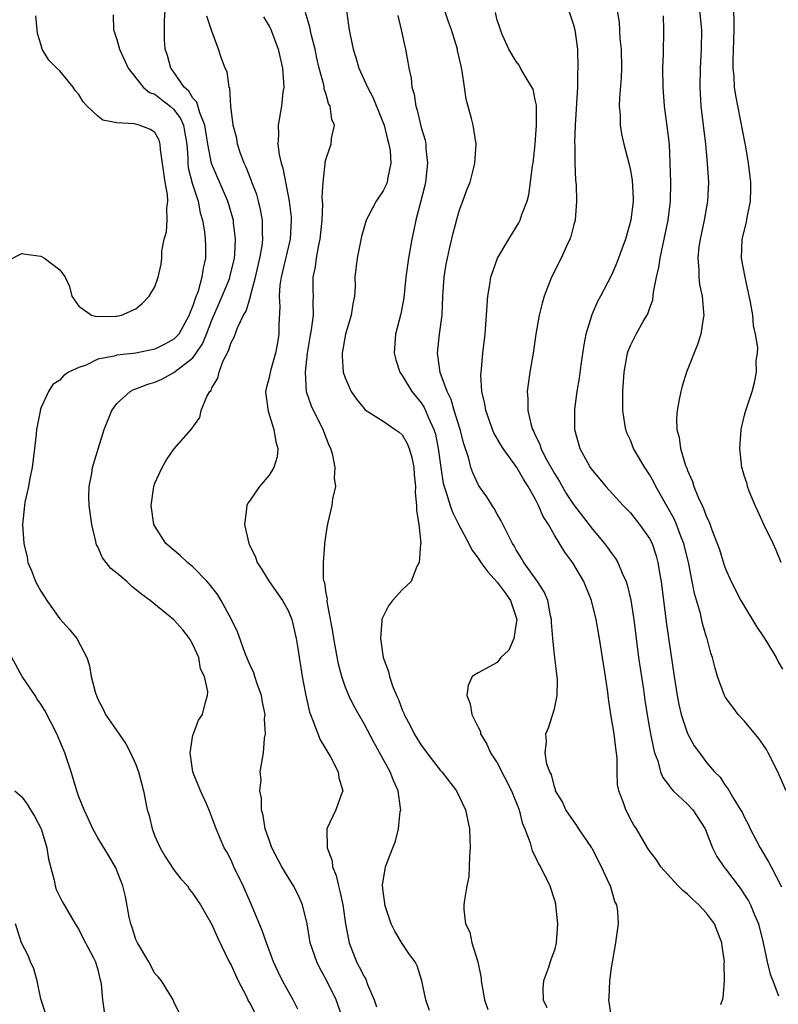
# Model space of a CAD drawing. Units: inches. Extents: x 2505000 to 2508000, y 1551000 to 1554000.
# Drawn here: x 2505349 to 2505429, y 1552793 to 1552896 of the extents above; entities that cross this region are included whole.
import ezdxf

# ---------------------------------------------------------------- set-up
doc = ezdxf.new("R2010")
doc.units = ezdxf.units.IN
doc.header["$MEASUREMENT"] = 0
doc.layers.add('LD25051551_2ft', color=95, linetype='Continuous')

msp = doc.modelspace()

# ---------------------------------------------------------------- linework, layer by layer
at = {"layer": 'LD25051551_2ft'}
for points, elevation in [([(2505411, 1552791.15), (2505410.77, 1552792.77), (2505410.72, 1552793), (2505410.75, 1552793.25), (2505410.82, 1552795), (2505411, 1552796.39), (2505411.47, 1552799), (2505411.52, 1552799.52), (2505411.74, 1552801), (2505411.69, 1552802.31), (2505411.56, 1552803), (2505411.36, 1552803.36), (2505410.89, 1552805), (2505410.81, 1552805.19), (2505409.96, 1552807), (2505409, 1552808.87), (2505408.93, 1552809), (2505407.58, 1552811), (2505407.36, 1552811.36), (2505407, 1552811.83), (2505406.2, 1552813), (2505405.85, 1552813.85), (2505405.14, 1552815), (2505405.13, 1552815.13), (2505405, 1552815.42), (2505404.69, 1552816.69), (2505404.51, 1552817), (2505404.2, 1552817.8), (2505404.05, 1552819), (2505404.16, 1552820.16), (2505404.09, 1552821), (2505404.39, 1552821.61), (2505405, 1552823.61), (2505405.3, 1552825), (2505405.34, 1552826.65), (2505405.31, 1552827), (2505405.26, 1552827.26), (2505405, 1552829.29), (2505404.84, 1552831), (2505404.7, 1552832.7), (2505404.7, 1552833), (2505404.61, 1552833.39), (2505404.3, 1552835), (2505403.93, 1552835.93), (2505403.23, 1552837), (2505401.79, 1552839), (2505401.5, 1552839.5), (2505401, 1552840.32), (2505400.76, 1552840.76), (2505400.61, 1552841), (2505400.17, 1552841.83), (2505399.4, 1552843.4), (2505399, 1552844.07), (2505398.68, 1552844.68), (2505398.45, 1552845), (2505397.89, 1552845.89), (2505397.06, 1552847.06), (2505396.42, 1552848.42), (2505396.22, 1552849), (2505395.96, 1552850.04), (2505395.47, 1552851.47), (2505395.1, 1552853), (2505394.48, 1552855), (2505394.15, 1552856.15), (2505393.73, 1552857), (2505393.01, 1552858.99), (2505392.76, 1552860.76), (2505392.71, 1552861), (2505392.91, 1552863), (2505393.19, 1552865), (2505393.28, 1552867), (2505393.4, 1552869), (2505393.63, 1552870.37), (2505393.75, 1552871), (2505393.99, 1552871.99), (2505394.35, 1552873.65), (2505395, 1552875.99), (2505395.39, 1552877), (2505395.81, 1552878.19), (2505396.15, 1552879), (2505396.54, 1552880.54), (2505396.65, 1552881), (2505396.77, 1552883), (2505396.46, 1552885), (2505396.3, 1552885.7), (2505395.73, 1552887.73), (2505395.54, 1552889), (2505395.32, 1552890.68), (2505395.19, 1552891.19), (2505395, 1552892.1), (2505394.83, 1552892.83), (2505394.81, 1552893), (2505394.18, 1552895), (2505393.87, 1552895.87), (2505392.39, 1552900.39)], 7506), ([(2505420.21, 1552897.79), (2505420.48, 1552895), (2505420.45, 1552893), (2505420.33, 1552891), (2505420.3, 1552889), (2505420.33, 1552888.33), (2505420.42, 1552887), (2505420.91, 1552883), (2505421.08, 1552881), (2505421.2, 1552879), (2505421.12, 1552877), (2505421, 1552876.39), (2505420.77, 1552875), (2505420.33, 1552873), (2505420.21, 1552872.21), (2505420.09, 1552871), (2505420.21, 1552869.79), (2505420.18, 1552869), (2505420.25, 1552868.25), (2505420.53, 1552867), (2505420.7, 1552865.3), (2505420.72, 1552865), (2505420.65, 1552864.65), (2505420.41, 1552863), (2505420.07, 1552861.93), (2505418.9, 1552859), (2505418.44, 1552857.56), (2505418.29, 1552857), (2505418.14, 1552856.14), (2505417.9, 1552855), (2505417.84, 1552854.16), (2505417.87, 1552853), (2505418.14, 1552852.14), (2505418.26, 1552851), (2505418.79, 1552849.21), (2505418.92, 1552848.92), (2505419, 1552848.68), (2505419.52, 1552847.52), (2505419.67, 1552847), (2505420.12, 1552845.88), (2505420.53, 1552845), (2505420.69, 1552844.69), (2505421, 1552843.81), (2505421.27, 1552843.27), (2505421.57, 1552842.43), (2505422.13, 1552841), (2505422.36, 1552840.36), (2505422.83, 1552838.83), (2505423, 1552838.35), (2505423.59, 1552837), (2505424.6, 1552835), (2505426.26, 1552832.26), (2505427, 1552831.19), (2505427.32, 1552830.68), (2505428.34, 1552829), (2505428.54, 1552828.54), (2505429, 1552827.8)], 7496), ([(2505378.02, 1552792.02), (2505377.52, 1552793), (2505376.42, 1552795), (2505375.95, 1552795.95), (2505375.48, 1552797), (2505374.74, 1552799), (2505374.29, 1552800.29), (2505373.17, 1552803), (2505372.27, 1552805), (2505371.31, 1552807), (2505371, 1552807.7), (2505370.56, 1552808.56), (2505370.29, 1552809), (2505369.91, 1552809.91), (2505369.43, 1552811), (2505369, 1552812.23), (2505368.77, 1552812.77), (2505368.45, 1552813.55), (2505367.79, 1552815), (2505367, 1552817), (2505366.7, 1552819), (2505367, 1552820.84), (2505367.04, 1552821), (2505367.59, 1552822.41), (2505368, 1552823), (2505368.31, 1552824.31), (2505368.53, 1552825), (2505368.57, 1552825.43), (2505368.21, 1552827), (2505367.81, 1552827.81), (2505367.61, 1552829), (2505367, 1552830.39), (2505366.76, 1552830.76), (2505366.64, 1552831), (2505365.92, 1552831.92), (2505365, 1552832.96), (2505362.5, 1552835), (2505361.64, 1552835.64), (2505360.53, 1552836.53), (2505360.03, 1552837), (2505359, 1552837.88), (2505358.36, 1552838.36), (2505357.88, 1552839), (2505357.49, 1552839.49), (2505357, 1552840.64), (2505356.87, 1552840.87), (2505356.8, 1552841.2), (2505356.35, 1552843), (2505356.1, 1552845), (2505356.05, 1552845.95), (2505356.08, 1552847), (2505356.35, 1552848.35), (2505356.44, 1552849), (2505357.07, 1552851.07), (2505357.68, 1552853), (2505358.48, 1552855), (2505359, 1552855.73), (2505360.39, 1552857), (2505360.79, 1552857.21), (2505361, 1552857.27), (2505362.25, 1552857.75), (2505363, 1552857.98), (2505363.71, 1552858.29), (2505365, 1552858.97), (2505367, 1552860.52), (2505367.35, 1552861), (2505368.02, 1552861.98), (2505368.44, 1552863), (2505369, 1552864.48), (2505370.08, 1552867), (2505370.83, 1552868.83), (2505370.89, 1552869), (2505371.37, 1552871), (2505371.42, 1552871.42), (2505371.49, 1552873), (2505371.27, 1552874.73), (2505371.25, 1552875), (2505371.2, 1552875.21), (2505370.66, 1552877), (2505368.96, 1552880.96), (2505368.58, 1552883), (2505368.26, 1552885), (2505367.71, 1552886.29), (2505367.4, 1552887.4), (2505367, 1552887.82), (2505366.56, 1552888.56), (2505366.06, 1552889), (2505365, 1552890.56), (2505364.66, 1552891), (2505364.32, 1552892.32), (2505364.08, 1552893), (2505364.02, 1552893.98), (2505363.99, 1552895), (2505364.01, 1552896.01), (2505364.07, 1552897)], 7518), ([(2505391.89, 1552791.89), (2505391.5, 1552793), (2505391.07, 1552795), (2505390.58, 1552796.58), (2505390.35, 1552797), (2505389.78, 1552797.78), (2505389, 1552798.92), (2505388.22, 1552800.22), (2505387.83, 1552801), (2505387.16, 1552803), (2505387.16, 1552803.16), (2505387, 1552804.4), (2505386.94, 1552805.06), (2505387.2, 1552806.8), (2505387.24, 1552807), (2505387.38, 1552807.38), (2505388, 1552809), (2505388.31, 1552809.69), (2505388.62, 1552811), (2505388.8, 1552812.8), (2505388.85, 1552813), (2505388.84, 1552813.16), (2505388.57, 1552815), (2505388.08, 1552816.08), (2505387.75, 1552817), (2505386.05, 1552820.05), (2505385, 1552822.03), (2505383.92, 1552823.92), (2505383.4, 1552825), (2505383, 1552825.96), (2505382.64, 1552827), (2505382.3, 1552828.3), (2505381.82, 1552831), (2505381.72, 1552831.72), (2505381.11, 1552834.89), (2505381.11, 1552835), (2505381.13, 1552835.13), (2505381, 1552835.76), (2505380.86, 1552836.86), (2505380.8, 1552837), (2505380.72, 1552837.28), (2505380.71, 1552839), (2505380.88, 1552840.88), (2505380.87, 1552841), (2505381, 1552841.98), (2505381.16, 1552842.84), (2505381.2, 1552843.2), (2505381.65, 1552845), (2505381.7, 1552845.7), (2505382.01, 1552847), (2505381.87, 1552847.87), (2505381.94, 1552849), (2505381.71, 1552850.29), (2505381.49, 1552851), (2505381.32, 1552851.32), (2505380.77, 1552852.77), (2505380.69, 1552853), (2505379.67, 1552855), (2505379.45, 1552855.45), (2505378.95, 1552856.95), (2505378.84, 1552859), (2505379.06, 1552861), (2505379.32, 1552862.68), (2505379.48, 1552863.48), (2505379.66, 1552865), (2505379.63, 1552866.37), (2505379.67, 1552867), (2505379.64, 1552867.64), (2505379.65, 1552869), (2505379.89, 1552870.11), (2505379.98, 1552871), (2505380.19, 1552872.19), (2505380.37, 1552873), (2505380.57, 1552875), (2505380.64, 1552876.64), (2505380.59, 1552877.41), (2505380.68, 1552879), (2505380.91, 1552880.91), (2505380.9, 1552881.1), (2505381, 1552881.47), (2505381.38, 1552882.62), (2505381.54, 1552883), (2505381.58, 1552883.58), (2505381.87, 1552885), (2505381.6, 1552885.6), (2505381.43, 1552887), (2505381.27, 1552887.27), (2505381, 1552888.21), (2505380.8, 1552888.8), (2505380.79, 1552889), (2505380.75, 1552889.25), (2505380.28, 1552891), (2505380.03, 1552892.03), (2505379.84, 1552893), (2505379.44, 1552894.56), (2505379.29, 1552895.29), (2505378.85, 1552896.85)], 7512), ([(2505383.13, 1552897), (2505383.42, 1552895), (2505383.52, 1552894.48), (2505383.83, 1552893), (2505384.12, 1552892.12), (2505384.45, 1552891), (2505385.37, 1552889), (2505385.93, 1552887.93), (2505387, 1552885.25), (2505387.09, 1552885), (2505387.47, 1552883.47), (2505387.61, 1552883), (2505387.72, 1552882.28), (2505387.81, 1552881), (2505387.48, 1552879.48), (2505387.41, 1552879), (2505387.3, 1552878.7), (2505387, 1552878.07), (2505386.28, 1552877), (2505385.51, 1552875.51), (2505385.23, 1552875), (2505385, 1552874.26), (2505384.73, 1552873.27), (2505384.25, 1552871), (2505384.11, 1552869.89), (2505384.03, 1552869), (2505384.05, 1552868.05), (2505383.97, 1552867), (2505383.81, 1552866.19), (2505383.65, 1552865), (2505383.05, 1552863), (2505382.7, 1552861), (2505382.69, 1552860.69), (2505382.81, 1552859), (2505383, 1552858.42), (2505383.64, 1552857), (2505384.19, 1552856.19), (2505385, 1552855.19), (2505385.09, 1552855.09), (2505385.22, 1552855), (2505387, 1552853.87), (2505388.28, 1552853), (2505388.69, 1552852.69), (2505389, 1552852.44), (2505389.53, 1552851.53), (2505389.74, 1552851), (2505390.03, 1552850.03), (2505390.23, 1552849), (2505390.27, 1552848.27), (2505390.39, 1552847), (2505390.35, 1552846.35), (2505390.52, 1552845), (2505390.49, 1552844.49), (2505390.76, 1552843), (2505390.95, 1552841.05), (2505390.92, 1552840.92), (2505390.8, 1552839), (2505390.51, 1552838.51), (2505389.93, 1552837), (2505389, 1552836.11), (2505387.99, 1552835), (2505387.56, 1552834.44), (2505386.88, 1552833.12), (2505386.86, 1552833), (2505386.87, 1552832.87), (2505386.73, 1552831), (2505387, 1552829), (2505387.55, 1552827.55), (2505387.65, 1552827), (2505387.97, 1552826.03), (2505388.41, 1552825), (2505388.6, 1552824.6), (2505389, 1552823.52), (2505389.17, 1552823.17), (2505389.22, 1552823), (2505389.85, 1552821.85), (2505390.25, 1552821), (2505391, 1552819.8), (2505391.35, 1552819.35), (2505391.58, 1552819), (2505393, 1552817.17), (2505393.16, 1552817), (2505394.7, 1552815), (2505395.65, 1552813), (2505396.08, 1552811), (2505396.11, 1552809.89), (2505396.16, 1552809), (2505396.09, 1552808.09), (2505396.01, 1552805.99), (2505395.8, 1552805), (2505395.54, 1552803.54), (2505395.5, 1552803), (2505395.5, 1552802.5), (2505395.67, 1552801), (2505396.12, 1552800.12), (2505396.33, 1552799), (2505396.95, 1552797), (2505397.29, 1552795.29), (2505397.31, 1552795), (2505397.65, 1552793), (2505398, 1552792)], 7510), ([(2505422.51, 1552792.51), (2505422.77, 1552793.23), (2505422.91, 1552795), (2505422.86, 1552796.86), (2505422.88, 1552797), (2505422.65, 1552798.65), (2505422.63, 1552799), (2505421.83, 1552801), (2505421, 1552802.14), (2505420.18, 1552803), (2505419.55, 1552803.55), (2505419, 1552804.12), (2505418.5, 1552804.5), (2505418.01, 1552805), (2505416.19, 1552807), (2505415.73, 1552807.73), (2505415, 1552808.67), (2505414.79, 1552809), (2505413.64, 1552811), (2505413.37, 1552811.37), (2505413, 1552812.02), (2505412.68, 1552812.68), (2505412.51, 1552813), (2505412.27, 1552813.73), (2505411.78, 1552815), (2505411.65, 1552815.65), (2505411.6, 1552817), (2505411.61, 1552818.39), (2505411.54, 1552819), (2505411.46, 1552819.46), (2505411.28, 1552821), (2505410.95, 1552823), (2505410.7, 1552824.7), (2505410.62, 1552825.38), (2505410.38, 1552827), (2505409.76, 1552831), (2505409.4, 1552833), (2505408.9, 1552835), (2505408.09, 1552837), (2505406.95, 1552838.95), (2505406.09, 1552840.09), (2505405, 1552841.89), (2505404.37, 1552843), (2505403.84, 1552843.84), (2505403.35, 1552845), (2505403, 1552845.68), (2505402.25, 1552847), (2505401.75, 1552847.75), (2505401.06, 1552849), (2505399.61, 1552851), (2505399.37, 1552851.38), (2505398.64, 1552852.64), (2505398.5, 1552853), (2505398.11, 1552854.11), (2505397.78, 1552855), (2505397.7, 1552855.7), (2505397.37, 1552857), (2505397.28, 1552858.73), (2505397.29, 1552859), (2505397.35, 1552859.35), (2505397.49, 1552861), (2505397.74, 1552863), (2505397.88, 1552865), (2505397.93, 1552866.07), (2505398, 1552867), (2505398.22, 1552868.22), (2505398.33, 1552869), (2505399.04, 1552871), (2505400.2, 1552873), (2505401, 1552874.25), (2505401.28, 1552874.72), (2505401.41, 1552875), (2505401.59, 1552875.59), (2505402.13, 1552877), (2505402.32, 1552877.68), (2505402.51, 1552879), (2505402.71, 1552880.71), (2505402.76, 1552881), (2505402.97, 1552883), (2505403.11, 1552885), (2505403.11, 1552887.11), (2505403, 1552887.66), (2505402.76, 1552888.76), (2505402.65, 1552889), (2505402.04, 1552889.96), (2505401.45, 1552891), (2505401.31, 1552891.31), (2505401, 1552891.69), (2505400.2, 1552893), (2505399.55, 1552894.45), (2505399.34, 1552895), (2505399.27, 1552895.27), (2505399, 1552896.05), (2505398.83, 1552896.83)], 7504), ([(2505406.52, 1552897), (2505407, 1552895.55), (2505407.16, 1552895), (2505407.43, 1552893), (2505407.48, 1552891), (2505407.44, 1552890.56), (2505407.42, 1552889), (2505407.19, 1552885), (2505407.12, 1552883.12), (2505407.14, 1552882.86), (2505407.15, 1552881), (2505407.21, 1552879.21), (2505407.28, 1552878.72), (2505407.34, 1552877), (2505407.18, 1552875), (2505407, 1552874.4), (2505406.72, 1552873.28), (2505406.62, 1552873), (2505406.28, 1552872.28), (2505405.71, 1552871), (2505404.71, 1552869), (2505403.92, 1552867), (2505403.71, 1552866.29), (2505403.4, 1552865), (2505403.06, 1552863), (2505402.78, 1552861), (2505402.43, 1552859), (2505402.24, 1552857.76), (2505402.16, 1552857), (2505402.22, 1552856.22), (2505402.2, 1552855), (2505402.57, 1552853.43), (2505402.71, 1552853), (2505402.81, 1552852.81), (2505403, 1552852.4), (2505403.46, 1552851.46), (2505403.59, 1552851), (2505404.22, 1552849.78), (2505405, 1552848.37), (2505405.53, 1552847.53), (2505406.26, 1552846.26), (2505407, 1552845.11), (2505409, 1552842.52), (2505410.28, 1552841), (2505410.59, 1552840.59), (2505411, 1552839.98), (2505411.42, 1552839.42), (2505411.66, 1552839), (2505412.13, 1552837.87), (2505412.55, 1552837), (2505412.66, 1552836.66), (2505413.05, 1552835.05), (2505413.36, 1552833), (2505413.59, 1552831), (2505413.84, 1552829), (2505414.36, 1552825.64), (2505414.51, 1552824.51), (2505414.78, 1552822.78), (2505415.11, 1552821), (2505415.43, 1552819.43), (2505415.55, 1552819), (2505415.87, 1552818.13), (2505416.17, 1552817), (2505416.4, 1552816.4), (2505417, 1552815.63), (2505417.26, 1552815.26), (2505417.51, 1552815), (2505419, 1552813.6), (2505419.57, 1552813), (2505420.85, 1552811), (2505421.64, 1552809), (2505422.09, 1552808.09), (2505422.83, 1552807), (2505423, 1552806.8), (2505424.63, 1552804.63), (2505425, 1552804.07), (2505425.41, 1552803.41), (2505425.62, 1552803), (2505426.04, 1552801.96), (2505426.46, 1552801), (2505426.96, 1552799), (2505427.37, 1552797), (2505427.71, 1552795.71), (2505427.96, 1552795), (2505428.57, 1552793.43)], 7502), ([(2505411.6, 1552897), (2505411.81, 1552895.81), (2505411.9, 1552894.1), (2505412.03, 1552893), (2505412.06, 1552891), (2505412.04, 1552889.96), (2505411.85, 1552887.85), (2505411.83, 1552887), (2505411.91, 1552886.09), (2505411.94, 1552885), (2505412.08, 1552884.08), (2505412.31, 1552883), (2505412.86, 1552880.86), (2505413, 1552880.22), (2505413.19, 1552879.19), (2505413.29, 1552877.29), (2505413.29, 1552877), (2505413.05, 1552875), (2505412.48, 1552873), (2505411.55, 1552870.45), (2505411, 1552869.2), (2505409.86, 1552867), (2505409.54, 1552866.46), (2505408.94, 1552865.06), (2505408.32, 1552863), (2505408.1, 1552861.9), (2505407.78, 1552859.78), (2505407.62, 1552858.38), (2505407.38, 1552857), (2505407.13, 1552855.13), (2505407.11, 1552855), (2505407.12, 1552853), (2505407.69, 1552851), (2505408.48, 1552849.52), (2505408.78, 1552849), (2505409, 1552848.68), (2505409.78, 1552847.78), (2505410.4, 1552847), (2505412.24, 1552845), (2505412.62, 1552844.62), (2505413, 1552844.21), (2505413.97, 1552843), (2505415, 1552841.54), (2505415.27, 1552841), (2505415.71, 1552839.71), (2505415.9, 1552839), (2505416.07, 1552837.93), (2505416.25, 1552837), (2505416.77, 1552832.77), (2505417, 1552831.09), (2505417.59, 1552827), (2505417.91, 1552825), (2505418.08, 1552824.08), (2505418.35, 1552823), (2505419, 1552821.02), (2505419.72, 1552819.72), (2505420.25, 1552819), (2505421, 1552817.98), (2505421.84, 1552817), (2505422.44, 1552816.44), (2505423, 1552815.53), (2505423.24, 1552815.24), (2505423.83, 1552814.17), (2505424.59, 1552813), (2505424.74, 1552812.74), (2505425, 1552812.2), (2505425.43, 1552811.43), (2505425.61, 1552811), (2505426.26, 1552809.74), (2505426.65, 1552809), (2505427.53, 1552807.53), (2505427.79, 1552807), (2505428.89, 1552804.89)], 7500), ([(2505428.84, 1552839), (2505428.31, 1552840.31), (2505428.02, 1552841), (2505427.03, 1552843), (2505426.41, 1552844.41), (2505426.12, 1552845), (2505425.49, 1552846.51), (2505425.32, 1552847), (2505425.27, 1552847.27), (2505425, 1552848.04), (2505424.79, 1552848.79), (2505424.72, 1552849), (2505424.49, 1552851), (2505424.65, 1552853), (2505424.71, 1552853.29), (2505425, 1552854.51), (2505425.11, 1552854.89), (2505425.81, 1552857), (2505426.06, 1552857.94), (2505426.26, 1552859), (2505426.23, 1552860.23), (2505426.35, 1552861), (2505426.39, 1552861.61), (2505426.17, 1552863), (2505425.93, 1552863.93), (2505425.86, 1552865), (2505425.62, 1552866.38), (2505425.05, 1552869), (2505424.69, 1552871), (2505424.75, 1552873), (2505425.2, 1552874.8), (2505425.27, 1552875.27), (2505425.63, 1552877), (2505425.67, 1552878.33), (2505425.68, 1552879), (2505425.43, 1552881), (2505425.09, 1552882.91), (2505425.07, 1552883.07), (2505424.1, 1552888.1), (2505423.96, 1552889), (2505423.9, 1552890.1), (2505423.79, 1552891), (2505423.79, 1552891.79), (2505423.91, 1552895), (2505423.92, 1552895.92), (2505423.86, 1552897)], 7494), ([(2505347.36, 1552870.64), (2505349, 1552871.48), (2505349.42, 1552871.42), (2505351, 1552871.22), (2505351.38, 1552871), (2505353, 1552869.78), (2505353.56, 1552869), (2505354.03, 1552868.03), (2505354.27, 1552867), (2505355, 1552865.96), (2505356.34, 1552865), (2505356.86, 1552864.86), (2505358.89, 1552864.89), (2505359, 1552864.9), (2505359.48, 1552865), (2505361, 1552865.67), (2505361.71, 1552866.29), (2505362.41, 1552867), (2505363, 1552868), (2505363.35, 1552869), (2505363.64, 1552870.36), (2505363.71, 1552871), (2505363.73, 1552871.73), (2505363.97, 1552873), (2505364.21, 1552873.79), (2505364.29, 1552875), (2505364.25, 1552876.25), (2505364.36, 1552877), (2505364.31, 1552877.69), (2505364.07, 1552879), (2505363.57, 1552882.43), (2505363.56, 1552883), (2505363.43, 1552883.43), (2505363, 1552884.23), (2505362.55, 1552884.55), (2505361.35, 1552885), (2505360.86, 1552885.14), (2505359, 1552885.24), (2505357.52, 1552885.52), (2505357, 1552885.95), (2505355.89, 1552887), (2505355.45, 1552887.45), (2505355, 1552888.23), (2505354.62, 1552888.62), (2505354.41, 1552889), (2505353, 1552890.71), (2505352.68, 1552891), (2505351.83, 1552891.83), (2505351.13, 1552893), (2505351, 1552893.5), (2505350.64, 1552894.64), (2505350.49, 1552896.49)], 7522), ([(2505358.6, 1552896.6), (2505358.65, 1552895), (2505358.75, 1552894.75), (2505359, 1552893.99), (2505359.27, 1552893), (2505360.17, 1552891), (2505361.78, 1552889), (2505362.44, 1552888.44), (2505363, 1552888.24), (2505363.68, 1552887.68), (2505364.6, 1552887), (2505365, 1552886.65), (2505365.69, 1552885.69), (2505366, 1552885), (2505366.16, 1552884.16), (2505366.34, 1552883), (2505366.45, 1552881.55), (2505366.45, 1552881), (2505366.51, 1552880.51), (2505366.9, 1552878.9), (2505367.54, 1552877), (2505367.77, 1552875.77), (2505368.02, 1552875), (2505368.22, 1552873.78), (2505368.29, 1552873), (2505368.32, 1552872.32), (2505368.32, 1552871), (2505368.06, 1552869.94), (2505367.95, 1552869), (2505367.53, 1552867.53), (2505367.23, 1552866.77), (2505367, 1552865.99), (2505366.69, 1552865.31), (2505366.6, 1552865), (2505365.5, 1552863), (2505365, 1552862.47), (2505364.05, 1552861.95), (2505363, 1552861.45), (2505361, 1552861.02), (2505359, 1552860.81), (2505358.71, 1552860.71), (2505357, 1552860.37), (2505355.77, 1552859.76), (2505355, 1552859.5), (2505353.92, 1552859), (2505353.38, 1552858.62), (2505353, 1552858.16), (2505352.28, 1552857.72), (2505351.81, 1552857), (2505351, 1552855.24), (2505350.92, 1552855), (2505350.92, 1552854.92), (2505350.54, 1552853), (2505350.5, 1552852.5), (2505350.32, 1552851), (2505350.09, 1552849), (2505349.86, 1552847.86), (2505349.72, 1552847), (2505349.33, 1552845.33), (2505349.27, 1552845), (2505349.07, 1552843), (2505349.21, 1552841), (2505349.56, 1552839.56), (2505349.65, 1552839), (2505350.06, 1552838.06), (2505350.44, 1552837), (2505351, 1552835.98), (2505351.39, 1552835.39), (2505351.62, 1552835), (2505353, 1552833.06), (2505353.98, 1552831.98), (2505354.8, 1552831), (2505355.83, 1552829), (2505356.12, 1552828.12), (2505356.3, 1552827), (2505356.75, 1552825.25), (2505356.84, 1552825), (2505357, 1552824.63), (2505357.57, 1552823.57), (2505357.82, 1552823), (2505359, 1552821.3), (2505359.93, 1552819.93), (2505360.42, 1552819), (2505361, 1552817.75), (2505361.26, 1552817), (2505361.79, 1552815), (2505362.2, 1552813), (2505362.38, 1552812.38), (2505362.7, 1552811), (2505363, 1552810.24), (2505363.54, 1552809), (2505364.07, 1552808.07), (2505365, 1552806.68), (2505365.74, 1552805.74), (2505366.41, 1552805), (2505366.63, 1552804.63), (2505367, 1552804.2), (2505367.47, 1552803.47), (2505367.78, 1552803), (2505369, 1552800.94), (2505369.58, 1552799.58), (2505370.81, 1552797), (2505371, 1552796.66), (2505371.74, 1552795), (2505372.58, 1552793.42), (2505372.85, 1552792.85), (2505373, 1552792.61), (2505373.53, 1552791.53)], 7520), ([(2505382.77, 1552791), (2505382.05, 1552793), (2505381.08, 1552795), (2505380.34, 1552796.34), (2505380.01, 1552797), (2505379.32, 1552799), (2505379, 1552801.01), (2505378.53, 1552803), (2505378.05, 1552804.05), (2505377.56, 1552805), (2505377, 1552805.91), (2505376.35, 1552807), (2505375.31, 1552809), (2505375, 1552809.82), (2505374.61, 1552811), (2505374.38, 1552812.38), (2505374.21, 1552813), (2505374.21, 1552814.21), (2505374.02, 1552815), (2505374.16, 1552816.16), (2505374.08, 1552817), (2505374.4, 1552819), (2505374.51, 1552820.51), (2505374.64, 1552821), (2505374.54, 1552822.54), (2505374.6, 1552823), (2505374.32, 1552824.32), (2505374.22, 1552825), (2505373.75, 1552826.25), (2505373.5, 1552827), (2505373.39, 1552827.39), (2505373, 1552828.21), (2505372.78, 1552828.78), (2505372.46, 1552829.54), (2505371.7, 1552831.7), (2505371.05, 1552833), (2505369.97, 1552835), (2505369.6, 1552835.6), (2505368.74, 1552836.74), (2505368.51, 1552837), (2505367, 1552838.54), (2505366.42, 1552839), (2505365.7, 1552839.7), (2505364.16, 1552841), (2505363, 1552842.82), (2505362.9, 1552843), (2505362.6, 1552845), (2505362.87, 1552847), (2505363, 1552847.36), (2505363.75, 1552849), (2505364.21, 1552849.79), (2505365, 1552850.92), (2505366.82, 1552853), (2505367.74, 1552854.26), (2505367.87, 1552855), (2505368.45, 1552856.45), (2505368.78, 1552857), (2505368.9, 1552857.1), (2505369, 1552857.36), (2505369.62, 1552858.38), (2505369.74, 1552859), (2505370.15, 1552860.15), (2505370.74, 1552861.26), (2505371, 1552862.12), (2505371.32, 1552862.68), (2505371.68, 1552863.68), (2505372.33, 1552865), (2505372.58, 1552865.42), (2505373.04, 1552866.96), (2505373.05, 1552867.05), (2505373.57, 1552869), (2505374.03, 1552871), (2505374.26, 1552872.26), (2505374.34, 1552873), (2505374.3, 1552873.7), (2505374.3, 1552875), (2505374.11, 1552876.11), (2505373.88, 1552877), (2505373.7, 1552877.7), (2505373.19, 1552879), (2505373.15, 1552879.15), (2505373, 1552879.5), (2505372.58, 1552880.58), (2505372.37, 1552881), (2505371.99, 1552882.01), (2505371.67, 1552883), (2505371.6, 1552883.6), (2505371.22, 1552885), (2505370.97, 1552887), (2505370.87, 1552888.87), (2505370.8, 1552889), (2505370.59, 1552890.59), (2505370.39, 1552891), (2505370, 1552892), (2505369.69, 1552893), (2505369, 1552894.88), (2505368.47, 1552896.47)], 7516), ([(2505374.4, 1552896.4), (2505375, 1552895.4), (2505375.14, 1552895.14), (2505375.96, 1552893), (2505376.42, 1552891), (2505376.54, 1552889), (2505376.46, 1552888.46), (2505376.31, 1552887), (2505375.97, 1552885), (2505375.99, 1552883.99), (2505375.94, 1552883), (2505376.08, 1552881.92), (2505376.28, 1552881), (2505376.46, 1552880.46), (2505377.13, 1552877), (2505377.31, 1552875.31), (2505377.32, 1552875), (2505377.21, 1552873), (2505376.27, 1552869), (2505376.14, 1552868.15), (2505376.07, 1552867), (2505376.13, 1552865.87), (2505376.03, 1552864.03), (2505376.03, 1552863), (2505375.9, 1552862.1), (2505375.69, 1552861), (2505375.14, 1552859.14), (2505375, 1552858.46), (2505374.7, 1552857.3), (2505374.64, 1552857), (2505374.67, 1552856.67), (2505374.9, 1552854.9), (2505375.52, 1552853), (2505375.7, 1552851.7), (2505375.93, 1552851), (2505375.87, 1552850.13), (2505375.51, 1552849), (2505375, 1552848.2), (2505373.98, 1552847), (2505373, 1552845.55), (2505372.77, 1552845.23), (2505372.65, 1552845), (2505372.63, 1552844.63), (2505372.41, 1552843), (2505372.88, 1552841), (2505372.92, 1552840.92), (2505373.56, 1552839.56), (2505373.75, 1552839), (2505374.25, 1552838.25), (2505375, 1552837), (2505376.4, 1552835), (2505377, 1552833.96), (2505377.39, 1552833), (2505377.86, 1552831), (2505378.04, 1552829.96), (2505378.5, 1552827), (2505378.82, 1552825.18), (2505379.26, 1552823.26), (2505379.35, 1552823), (2505379.62, 1552822.38), (2505380.36, 1552820.36), (2505381.45, 1552818.55), (2505382.28, 1552817), (2505382.34, 1552816.34), (2505382.75, 1552815), (2505382.58, 1552814.58), (2505382.03, 1552813), (2505381.08, 1552811), (2505381.06, 1552810.94), (2505381.12, 1552809), (2505381.64, 1552807.64), (2505381.68, 1552807), (2505382.07, 1552806.07), (2505382.29, 1552805), (2505382.45, 1552804.45), (2505382.76, 1552803), (2505383.05, 1552801), (2505383.34, 1552799.34), (2505383.42, 1552799), (2505384.21, 1552797), (2505384.49, 1552796.49), (2505385, 1552795.45), (2505385.17, 1552795.17), (2505385.37, 1552794.63), (2505386.06, 1552793), (2505386.29, 1552792.29)], 7514), ([(2505388.54, 1552896.54), (2505388.91, 1552895), (2505389.27, 1552893.27), (2505389.34, 1552893), (2505389.61, 1552891.61), (2505389.7, 1552891), (2505389.94, 1552889.94), (2505390.01, 1552889), (2505390.26, 1552888.26), (2505390.43, 1552887), (2505390.58, 1552886.58), (2505391, 1552884.75), (2505391.41, 1552883.41), (2505391.47, 1552883), (2505391.49, 1552882.51), (2505391.68, 1552881), (2505391.45, 1552879), (2505391.37, 1552878.63), (2505390.44, 1552875), (2505390.2, 1552873.8), (2505390.02, 1552873), (2505389.66, 1552871), (2505389.37, 1552869), (2505389.16, 1552866.84), (2505389, 1552865.88), (2505388.86, 1552865.14), (2505388.3, 1552863), (2505388.15, 1552861), (2505388.33, 1552860.33), (2505388.76, 1552859), (2505389, 1552858.68), (2505390.02, 1552857), (2505391, 1552855.8), (2505391.31, 1552855.31), (2505391.46, 1552855), (2505391.78, 1552854.22), (2505392.34, 1552853), (2505392.5, 1552852.5), (2505392.8, 1552851), (2505393.05, 1552849), (2505393.32, 1552847.32), (2505393.4, 1552847), (2505393.64, 1552846.36), (2505394.04, 1552845), (2505394.28, 1552844.28), (2505395, 1552842.88), (2505396.01, 1552841), (2505396.34, 1552840.34), (2505397, 1552839.44), (2505397.28, 1552839), (2505398.01, 1552838.01), (2505399, 1552836.92), (2505399.82, 1552835.82), (2505400.39, 1552835), (2505401.04, 1552833), (2505401, 1552832.61), (2505400.73, 1552831), (2505400.23, 1552829.77), (2505399.39, 1552829), (2505399, 1552828.5), (2505397, 1552827.41), (2505396.35, 1552827), (2505395.94, 1552826.06), (2505395.79, 1552825), (2505396.14, 1552824.14), (2505396.34, 1552823), (2505397, 1552821.7), (2505397.22, 1552821.22), (2505397.24, 1552821), (2505397.9, 1552819.9), (2505398.27, 1552819), (2505399, 1552817.92), (2505400.51, 1552815), (2505401.3, 1552813), (2505401.62, 1552811.62), (2505401.9, 1552811), (2505402.47, 1552809.53), (2505402.67, 1552808.67), (2505403, 1552808.07), (2505403.33, 1552807.33), (2505403.55, 1552807), (2505404.52, 1552805), (2505405, 1552803.5), (2505405.11, 1552803.11), (2505405.13, 1552803), (2505405.32, 1552801), (2505405.19, 1552799), (2505405, 1552798.25), (2505404.67, 1552797.33), (2505404.56, 1552797), (2505404.4, 1552796.4), (2505403.87, 1552795), (2505403.78, 1552794.22), (2505403.84, 1552793), (2505404.2, 1552792.2)], 7508), ([(2505429.37, 1552815), (2505428.51, 1552817), (2505427.49, 1552819), (2505427.32, 1552819.32), (2505427, 1552819.8), (2505426.49, 1552820.49), (2505425, 1552822.31), (2505424.32, 1552823), (2505423.78, 1552823.78), (2505423, 1552824.8), (2505422.88, 1552825), (2505422.16, 1552827), (2505421.9, 1552827.9), (2505421.64, 1552829), (2505421.46, 1552829.46), (2505421.06, 1552831), (2505421, 1552831.16), (2505420.59, 1552832.59), (2505420.36, 1552833.64), (2505419.74, 1552835.74), (2505419.5, 1552837), (2505419.13, 1552838.87), (2505418.61, 1552841), (2505418.35, 1552841.65), (2505417.86, 1552843), (2505417.6, 1552843.6), (2505415.68, 1552847), (2505415.46, 1552847.46), (2505415, 1552848.26), (2505414.51, 1552849), (2505413.34, 1552851), (2505413, 1552851.85), (2505412.64, 1552852.64), (2505412.51, 1552853), (2505412.43, 1552853.57), (2505412.19, 1552855), (2505412.22, 1552857), (2505412.36, 1552859), (2505412.64, 1552860.64), (2505412.69, 1552861), (2505412.76, 1552861.24), (2505413, 1552861.82), (2505413.59, 1552863), (2505414.35, 1552864.35), (2505414.84, 1552865.16), (2505415, 1552865.68), (2505415.36, 1552866.64), (2505415.42, 1552867.42), (2505415.75, 1552869), (2505415.99, 1552870.01), (2505416.13, 1552871), (2505416.56, 1552873), (2505416.97, 1552875), (2505417.21, 1552877), (2505417.25, 1552879), (2505417.19, 1552881), (2505417.1, 1552883), (2505416.88, 1552884.88), (2505416.57, 1552887), (2505416.43, 1552889), (2505416.42, 1552891), (2505416.48, 1552892.48), (2505416.53, 1552895), (2505416.49, 1552896.49)], 7498), ([(2505365.57, 1552791.57), (2505365, 1552792.8), (2505364.93, 1552793), (2505364.82, 1552793.18), (2505363.68, 1552795), (2505363.38, 1552795.38), (2505363, 1552795.79), (2505362.35, 1552797), (2505361.16, 1552799), (2505361, 1552799.37), (2505360.61, 1552800.61), (2505360.46, 1552801), (2505360.3, 1552801.7), (2505359.89, 1552803.89), (2505359.61, 1552805), (2505358.89, 1552806.89), (2505358.16, 1552808.16), (2505357, 1552810.05), (2505356.47, 1552811), (2505356.02, 1552812.02), (2505355.55, 1552813), (2505355, 1552814.37), (2505354.79, 1552815), (2505354.18, 1552817), (2505353.51, 1552819), (2505352.68, 1552821), (2505351.44, 1552823.44), (2505351, 1552824.11), (2505350.62, 1552824.62), (2505350.39, 1552825), (2505349.04, 1552827), (2505347.94, 1552829)], 7522), ([(2505348.26, 1552815), (2505349, 1552814.36), (2505349.58, 1552813.58), (2505349.9, 1552813), (2505350.34, 1552812.34), (2505351.03, 1552811), (2505351.63, 1552809), (2505351.8, 1552807.8), (2505352.41, 1552805.59), (2505352.52, 1552805), (2505352.63, 1552804.63), (2505353.28, 1552803.28), (2505353.46, 1552803), (2505354.63, 1552801), (2505355, 1552800.4), (2505355.45, 1552799.45), (2505356.5, 1552797.5), (2505356.75, 1552797), (2505357, 1552796.18), (2505357.21, 1552795.21), (2505357.28, 1552795), (2505357.34, 1552794.66), (2505357.49, 1552793), (2505357.76, 1552791)], 7524), ([(2505351.52, 1552791.52), (2505351, 1552793.13), (2505350.6, 1552795), (2505350.27, 1552796.27), (2505349.92, 1552797), (2505349.68, 1552797.68), (2505348.97, 1552799), (2505348.34, 1552801)], 7526)]:
    msp.add_lwpolyline(points, dxfattribs=dict(at, elevation=elevation))

doc.saveas('drawing.dxf')
